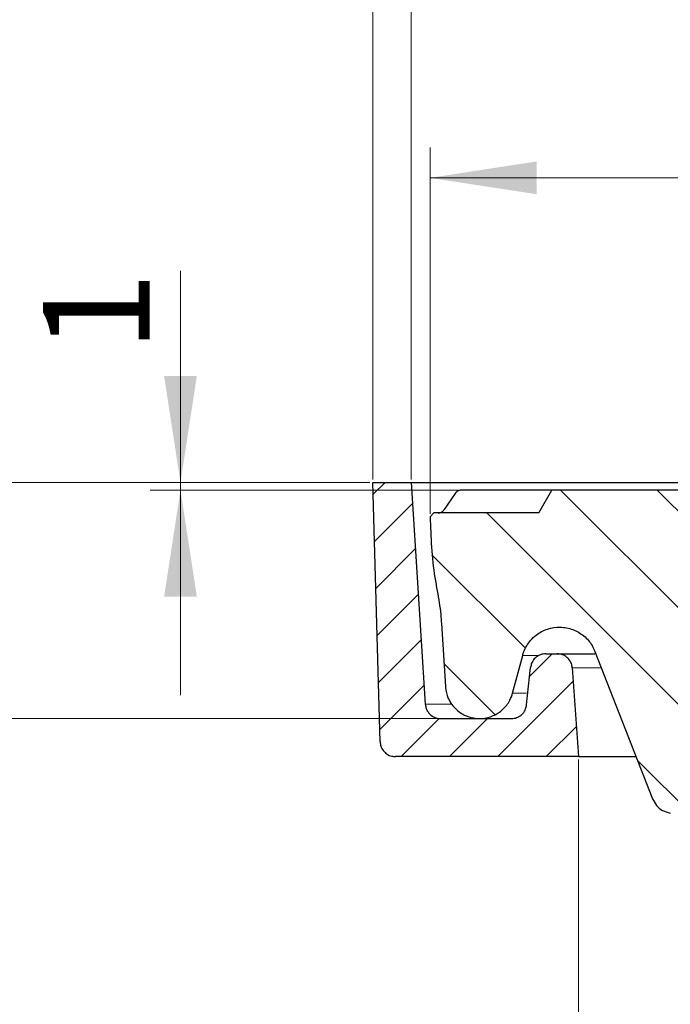
# Model space of a CAD drawing. Units: millimetres. Extents: x 0 to 420, y 0 to 297.
# Drawn here: x 31 to 53, y 42 to 74 of the extents above; entities that cross this region are included whole.
import ezdxf

# ---------------------------------------------------------------- set-up
doc = ezdxf.new("R2010")
doc.units = ezdxf.units.MM
doc.styles.add('SLDTEXTSTYLE0', font='TXT', dxfattribs={"width": 0.605})
doc.dimstyles.new('SLDDIMSTYLE0', dxfattribs={"dimtxt": 3.5, "dimasz": 3.5, "dimexe": 0, "dimexo": 0.0625, "dimgap": 0.875, "dimtad": 1, "dimlfac": 4, "dimrnd": 1e-09, "dimzin": 12, "dimdsep": 46, "dimtxsty": 'SLDTEXTSTYLE0', "dimsah": 1, "dimcen": 0.09, "dimadec": 0, "dimazin": 3, "dimtfac": 1, "dimtdec": 3, "dimtmove": 0, "dimatfit": 0, "dimfxl": 0, "dimfrac": 2, "dimtolj": 1, "dimtzin": 12, "dimarcsym": 0})
doc.dimstyles.new('SLDDIMSTYLE1', dxfattribs={"dimtxt": 3.5, "dimasz": 3.5, "dimexe": 0, "dimexo": 0.0625, "dimgap": 0.875, "dimtad": 1, "dimlfac": 4, "dimrnd": 1e-09, "dimzin": 12, "dimdsep": 46, "dimtxsty": 'SLDTEXTSTYLE0', "dimsah": 1, "dimcen": 0.09, "dimadec": 0, "dimazin": 3, "dimtfac": 1, "dimtdec": 3, "dimtofl": 0, "dimtmove": 0, "dimatfit": 3, "dimfxl": 0, "dimfrac": 2, "dimtolj": 1, "dimtzin": 12, "dimarcsym": 0})
doc.dimstyles.new('SLDDIMSTYLE2', dxfattribs={"dimtxt": 3.5, "dimasz": 3.5, "dimexe": 0, "dimexo": 0.0625, "dimgap": 0.875, "dimtad": 1, "dimdec": 0, "dimlfac": 4, "dimrnd": 1e-09, "dimzin": 12, "dimdsep": 46, "dimtxsty": 'SLDTEXTSTYLE0', "dimsah": 1, "dimcen": 0.09, "dimadec": 0, "dimazin": 3, "dimtfac": 1, "dimtdec": 3, "dimtofl": 0, "dimtmove": 0, "dimatfit": 3, "dimfxl": 0, "dimfrac": 2, "dimtolj": 1, "dimtzin": 12, "dimarcsym": 0})

# ---------------------------------------------------------------- blocks, each defined once
blk = doc.blocks.new('_D')
at = {"color": 7, "linetype": 'Continuous', "lineweight": 18}
for p, q in [((36.5639046535921, 59.15870952417801), (36.5639046535921, 66.10518095938863)), ((42.78397932613927, 59.15870952417801), (35.5639046535921, 59.15870952417801)), ((36.5639046535921, 59.15870952417801), (36.5639046535921, 58.90870952417805)), ((45.69301867726645, 58.90870952417805), (35.5639046535921, 58.90870952417805)), ((36.5639046535921, 58.90870952417805), (36.5639046535921, 52.17794029340882))]:
    blk.add_line(p, q, dxfattribs=at)
for points in [[(36.5639046535921, 59.15870952417801), (37.10236619205364, 62.65870952417801), (36.02544311513056, 62.65870952417801)], [(36.5639046535921, 58.90870952417805), (36.02544311513056, 55.40870952417805), (37.10236619205364, 55.40870952417805)]]:
    blk.add_solid(points, dxfattribs=at)
at = {"color": 7, "linetype": 'Continuous', "lineweight": 18, "insert": (32.05216733155959, 63.43156991450487), "char_height": 3.5, "attachment_point": 1, "rotation": 90.00000000000041, "style": 'SLDTEXTSTYLE0'}
blk.add_mtext('1', dxfattribs=at)
blk = doc.blocks.new('_D_1')
at = {"color": 7, "linetype": 'Continuous', "lineweight": 18}
for p, q in [((28.54358104729227, 59.15870952417801), (28.54358104729227, 65.88947875494725)), ((42.78397932613927, 59.15870952417801), (27.54358104729227, 59.15870952417801)), ((28.54358104729227, 59.15870952417801), (28.54358104729227, 51.40870952417801)), ((45.00276076388727, 51.40870952417801), (27.54358104729227, 51.40870952417801)), ((28.54358104729227, 51.40870952417801), (28.54358104729227, 44.67794029340879))]:
    blk.add_line(p, q, dxfattribs=at)
for points in [[(28.54358104729227, 59.15870952417801), (29.08204258575381, 62.65870952417801), (28.00511950883073, 62.65870952417801)], [(28.54358104729227, 51.40870952417801), (28.00511950883073, 47.90870952417801), (29.08204258575381, 47.90870952417801)]]:
    blk.add_solid(points, dxfattribs=at)
at = {"color": 7, "linetype": 'Continuous', "lineweight": 18, "insert": (24.03184372525977, 52.61009847929424), "char_height": 3.5, "attachment_point": 1, "rotation": 90.00000000000041, "style": 'SLDTEXTSTYLE0'}
blk.add_mtext('31', dxfattribs=at)
blk = doc.blocks.new('_D_4')
at = {"color": 7, "linetype": 'Continuous', "lineweight": 18}
for p, q in [((49.63397932647013, 50.05870952417801), (49.63397932647013, 32.40870952417824)), ((200.3839793184193, 50.05870952417801), (200.3839793184193, 32.40870952417825)), ((49.63397932647013, 33.40870952417824), (200.3839793184193, 33.40870952417825))]:
    blk.add_line(p, q, dxfattribs=at)
for points in [[(49.63397932647013, 33.40870952417824), (53.13397932647013, 32.87024798571669), (53.13397932647013, 33.94717106263978)], [(200.3839793184193, 33.40870952417825), (196.8839793184193, 33.94717106263979), (196.8839793184193, 32.87024798571671)]]:
    blk.add_solid(points, dxfattribs=at)
at = {"color": 7, "linetype": 'Continuous', "lineweight": 18, "char_height": 3.5, "attachment_point": 1, "style": 'SLDTEXTSTYLE0'}
for s, insert in [('%%c', (118.4470872153156, 37.92044661338012)), ('603', (123.5500387605839, 37.93016892256718))]:
    blk.add_mtext(s, dxfattribs=dict(at, insert=insert))
blk = doc.blocks.new('_D_5')
at = {"color": 7, "linetype": 'Continuous', "lineweight": 18}
for p, q in [((44.13397932619637, 59.25870952417802), (44.13397932619637, 80.15870952417825)), ((205.883979318693, 59.25870952417802), (205.883979318693, 80.15870952417825)), ((44.13397932619637, 79.15870952417825), (205.883979318693, 79.15870952417825))]:
    blk.add_line(p, q, dxfattribs=at)
for points in [[(44.13397932619637, 79.15870952417825), (47.63397932619637, 78.62024798571672), (47.63397932619637, 79.69717106263978)], [(205.883979318693, 79.15870952417825), (202.383979318693, 79.69717106263978), (202.383979318693, 78.62024798571672)]]:
    blk.add_solid(points, dxfattribs=at)
at = {"color": 7, "linetype": 'Continuous', "lineweight": 18, "char_height": 3.5, "attachment_point": 1, "style": 'SLDTEXTSTYLE0'}
for s, insert in [('%%c', (118.4470872153156, 83.67044661338014)), ('647', (123.5500387605839, 83.68016892256719))]:
    blk.add_mtext(s, dxfattribs=dict(at, insert=insert))
blk = doc.blocks.new('_D_6')
at = {"color": 7, "linetype": 'Continuous', "lineweight": 18}
for p, q in [((42.88397932613927, 59.25870952417802), (42.88397932613927, 90.15870952417826)), ((207.1339793187501, 59.25870952417802), (207.1339793187501, 90.15870952417826)), ((207.1339793187501, 89.15870952417826), (42.88397932613927, 89.15870952417826))]:
    blk.add_line(p, q, dxfattribs=at)
for points in [[(42.88397932613927, 89.15870952417826), (46.38397932613927, 88.62024798571673), (46.38397932613927, 89.6971710626398)], [(207.1339793187501, 89.15870952417826), (203.6339793187501, 89.6971710626398), (203.6339793187501, 88.62024798571673)]]:
    blk.add_solid(points, dxfattribs=at)
at = {"color": 7, "linetype": 'Continuous', "lineweight": 18, "char_height": 3.5, "attachment_point": 1, "style": 'SLDTEXTSTYLE0'}
for s, insert in [('%%c', (118.4470872153156, 93.67044661338015)), ('657', (123.5500387605839, 93.68016892256718))]:
    blk.add_mtext(s, dxfattribs=dict(at, insert=insert))
blk = doc.blocks.new('_D_7')
at = {"color": 7, "linetype": 'Continuous', "lineweight": 18}
for p, q in [((44.75897932622555, 58.13370952417787), (44.75897932622555, 70.15870952417825)), ((205.2589793186638, 58.13370952417787), (205.2589793186638, 70.15870952417825)), ((44.75897932622555, 69.15870952417825), (205.2589793186638, 69.15870952417825))]:
    blk.add_line(p, q, dxfattribs=at)
for points in [[(44.75897932622555, 69.15870952417825), (48.25897932622555, 68.62024798571672), (48.25897932622555, 69.69717106263978)], [(205.2589793186638, 69.15870952417825), (201.7589793186638, 69.69717106263978), (201.7589793186638, 68.62024798571672)]]:
    blk.add_solid(points, dxfattribs=at)
at = {"color": 7, "linetype": 'Continuous', "lineweight": 18, "char_height": 3.5, "attachment_point": 1, "style": 'SLDTEXTSTYLE0'}
for s, insert in [('%%c', (118.4470872153156, 73.67044661338014)), ('642', (123.5500387605839, 73.68016892256719))]:
    blk.add_mtext(s, dxfattribs=dict(at, insert=insert))

msp = doc.modelspace()

# ---------------------------------------------------------------- hatches: boundary and pattern name
at = {"linetype": 'Continuous', "lineweight": 18}
h = msp.add_hatch(dxfattribs=at)
h.set_pattern_fill('DIN 201 Grauguss', scale=0.25, style=0, pattern_type=2)
h.set_pattern_definition([(45.00000209717174, (0, 0), (-0.7937500183521722, 0.793749960245622), [])])
edge = h.paths.add_edge_path(flags=0)
edge.add_spline(control_points=[(49.6339793264701, 50.15870952417801), (49.56615315705039, 51.12866893646873), (49.4983269876307, 52.09862834875946), (49.43050081821102, 53.06858776105018)], knot_values=[2.00488379644742e-07, 2.00488379644742e-07, 2.00488379644742e-07, 2.00488379644742e-07, 0.01166813594020357, 0.01166813594020357, 0.01166813594020357, 0.01166813594020357], weights=[1, 1, 1, 1], degree=3, periodic=0)
edge.add_spline(control_points=[(49.430500818211, 53.06858776105017), (49.42713297907277, 53.11675010456973), (49.41660743001711, 53.16491151899327), (49.39957636097395, 53.21008779994915), (49.37983543575948, 53.26245219243431), (49.35078148181805, 53.3121304225202), (49.31482046970806, 53.35500861437442), (49.27885945759715, 53.39788680622974), (49.23499953820288, 53.43514759332538), (49.18687277051998, 53.46370539368215), (49.1387460028346, 53.49226319404039), (49.0850249911861, 53.51290566705258), (49.03015839590596, 53.52392340055398), (48.99782884361656, 53.53041548174703), (48.96469373914207, 53.53370952417801), (48.93171879305493, 53.53370952417802)], knot_values=[9.234103957912743e-05, 9.234103957912743e-05, 9.234103957912743e-05, 9.234103957912743e-05, 0.0006715427439323625, 0.0006715427439323625, 0.0006715427439323625, 0.001343085487863632, 0.001343085487863632, 0.001343085487863632, 0.002014628231811843, 0.002014628231811843, 0.002014628231811843, 0.002686170975794657, 0.002686170975794657, 0.002686170975794657, 0.003080912365714599, 0.003080912365714599, 0.003080912365714599, 0.003080912365714599], weights=[1, 1, 1, 1, 1, 1, 1, 1, 1, 1, 1, 1, 1, 1, 1, 1], degree=3, periodic=0)
edge.add_line((48.93171879305493, 53.53370952417802), (48.55752784850203, 53.53370952417802))
edge.add_spline(control_points=[(48.55752784850203, 53.53370952417802), (48.5282756590264, 53.53370952417804), (48.49891148395466, 53.53112264462885), (48.47010984929735, 53.52600830887674), (48.41500990317101, 53.51622415503387), (48.3608393432864, 53.49679198513863), (48.31208405726046, 53.46932098562869), (48.26332877123536, 53.44184998611923), (48.21864402808272, 53.40558247291072), (48.18173019081194, 53.36352177454057), (48.14481635354274, 53.32146107617221), (48.11465529294584, 53.27244710664987), (48.09374465956356, 53.22053873410051), (48.07647331491808, 53.17766449992999), (48.0650984448401, 53.13194282675848), (48.06026690079213, 53.08597375581196)], knot_values=[0.003007833107699297, 0.003007833107699297, 0.003007833107699297, 0.003007833107699297, 0.003357713719822453, 0.003357713719822453, 0.003357713719822453, 0.004029256463850042, 0.004029256463850042, 0.004029256463850042, 0.004700799207866417, 0.004700799207866417, 0.004700799207866417, 0.005372341951853843, 0.005372341951853843, 0.005372341951853843, 0.005926217096036981, 0.005926217096036981, 0.005926217096036981, 0.005926217096036981], weights=[1, 1, 1, 1, 1, 1, 1, 1, 1, 1, 1, 1, 1, 1, 1, 1], degree=3, periodic=0)
edge.add_spline(control_points=[(48.06026690079213, 53.08597375581195), (48.01719068450021, 52.67613093472271), (47.97411446820829, 52.26628811363347), (47.93103825191638, 51.85644529254422)], knot_values=[2.011016559193721e-07, 2.011016559193721e-07, 2.011016559193721e-07, 2.011016559193721e-07, 0.004945405300757495, 0.004945405300757495, 0.004945405300757495, 0.004945405300757495], weights=[1, 1, 1, 1], degree=3, periodic=0)
edge.add_spline(control_points=[(47.93103825191638, 51.85644529254424), (47.92620670786843, 51.81047622159767), (47.9148318377907, 51.76475454842603), (47.8975604931452, 51.72188031425542), (47.87664985976291, 51.66997194170607), (47.846488799166, 51.62095797218373), (47.80957496189681, 51.57889727381537), (47.77266112462608, 51.53683657544526), (47.7279763814735, 51.50056906223682), (47.67922109544849, 51.47309806272736), (47.63046580942271, 51.44562706321748), (47.57629524953827, 51.42619489332227), (47.52119530341211, 51.41641073947936), (47.49239366875472, 51.4112964037272), (47.46302949368287, 51.40870952417803), (47.43377730420714, 51.40870952417801)], knot_values=[8.918127328223598e-05, 8.918127328223598e-05, 8.918127328223598e-05, 8.918127328223598e-05, 0.000643708072628102, 0.000643708072628102, 0.000643708072628102, 0.001316040912181659, 0.001316040912181659, 0.001316040912181659, 0.001988373751763154, 0.001988373751763154, 0.001988373751763154, 0.002660706591354844, 0.002660706591354844, 0.002660706591354844, 0.003010998851319661, 0.003010998851319661, 0.003010998851319661, 0.003010998851319661], weights=[1, 1, 1, 1, 1, 1, 1, 1, 1, 1, 1, 1, 1, 1, 1, 1], degree=3, periodic=0)
edge.add_line((47.43377730420714, 51.40870952417801), (45.10276076388742, 51.40870952417801))
edge.add_spline(control_points=[(45.10276076388742, 51.40870952417801), (45.06884988468448, 51.408709524178), (45.0347648938608, 51.41219516447836), (45.00155593795081, 51.4190590537319), (44.94675240119832, 51.43038628148308), (44.89314875232973, 51.45133162971459), (44.84518393281377, 51.48016060503302), (44.7972191133, 51.50898958035013), (44.75357019419486, 51.54649732148736), (44.71785176146739, 51.5895777960938), (44.68213332874068, 51.63265827069931), (44.65336022391578, 51.68249969145416), (44.63391516031365, 51.73497466863565), (44.61715410901575, 51.7802064972576), (44.60690374601423, 51.82838101734287), (44.60379810937949, 51.876518385179)], knot_values=[0.003132844963007064, 0.003132844963007064, 0.003132844963007064, 0.003132844963007064, 0.003544460315660328, 0.003544460315660328, 0.003544460315660328, 0.004225251471483717, 0.004225251471483717, 0.004225251471483717, 0.004906042627275738, 0.004906042627275738, 0.004906042627275738, 0.005586833783053207, 0.005586833783053207, 0.005586833783053207, 0.006173493470554363, 0.006173493470554363, 0.006173493470554363, 0.006173493470554363], weights=[1, 1, 1, 1, 1, 1, 1, 1, 1, 1, 1, 1, 1, 1, 1, 1], degree=3, periodic=0)
edge.add_spline(control_points=[(44.60379810937949, 51.87651838517903), (44.4471918483184, 54.30391543151202), (44.29058558725735, 56.73131247784501), (44.13397932619635, 59.15870952417801)], knot_values=[2.004158008543423e-07, 2.004158008543423e-07, 2.004158008543423e-07, 2.004158008543423e-07, 0.02918952379924283, 0.02918952379924283, 0.02918952379924283, 0.02918952379924283], weights=[1, 1, 1, 1], degree=3, periodic=0)
edge.add_line((44.13397932619647, 59.15870952417801), (42.88397932613941, 59.15870952417801))
edge.add_spline(control_points=[(42.88397932613923, 59.15870952417801), (42.96281158108371, 56.32074834630455), (43.04164383602821, 53.48278716843111), (43.12047609097271, 50.64482599055766)], knot_values=[2.000771456055946e-07, 2.000771456055946e-07, 2.000771456055946e-07, 2.000771456055946e-07, 0.03406887038728916, 0.03406887038728916, 0.03406887038728916, 0.03406887038728916], weights=[1, 1, 1, 1], degree=3, periodic=0)
edge.add_spline(control_points=[(43.12047609097271, 50.64482599055764), (43.12180729614341, 50.59690260441527), (43.1301879887402, 50.54868676446993), (43.14510601645588, 50.50312498777463), (43.16251962753825, 50.44994134482164), (43.18935561704411, 50.39903075209909), (43.22339168501433, 50.35460913792528), (43.25742775298522, 50.31018752375061), (43.29960265619908, 50.27102968515933), (43.34642387258376, 50.24037829978995), (43.39324508897041, 50.20972691441927), (43.44600400548553, 50.18673657921789), (43.50033163331386, 50.17331113383933), (43.53943439579894, 50.16364805774197), (43.58000426119414, 50.15870952417799), (43.62028330132209, 50.15870952417801)], knot_values=[9.641094925219491e-05, 9.641094925219491e-05, 9.641094925219491e-05, 9.641094925219491e-05, 0.0006715427439341246, 0.0006715427439341246, 0.0006715427439341246, 0.001343085487867429, 0.001343085487867429, 0.001343085487867429, 0.002014628231813587, 0.002014628231813587, 0.002014628231813587, 0.002686170975788405, 0.002686170975788405, 0.002686170975788405, 0.00316897310248153, 0.00316897310248153, 0.00316897310248153, 0.00316897310248153], weights=[1, 1, 1, 1, 1, 1, 1, 1, 1, 1, 1, 1, 1, 1, 1, 1], degree=3, periodic=0)
edge.add_line((43.62028330132202, 50.15870952417708), (49.63397932647023, 50.15870952417801))
h = msp.add_hatch(dxfattribs=at)
h.set_pattern_fill('DIN 201 Grauguss', scale=0.5, angle=90.0000000000002, style=0, pattern_type=2)
h.set_pattern_definition([(135.0000020971719, (0, 0), (-1.587499920491239, -1.58750003670435), [])])
edge = h.paths.add_edge_path(flags=0)
edge.add_line((176.8721150082526, 54.61058598272546), (176.354276002757, 58.90870952417805))
edge.add_line((176.354276002757, 58.90870952417805), (174.6170834339567, 58.90870952417805))
edge.add_line((174.6170834339567, 58.90870952417805), (172.9610455924623, 47.53470065392057))
edge.add_spline(control_points=[(172.9610455924624, 47.53470065392055), (172.9476759709871, 47.44287534085056), (172.9238721088495, 47.35199332323148), (172.8905113107509, 47.26540410883952), (172.8402132469023, 47.1348535800059), (172.7666818013806, 47.01118671329628), (172.6760061451599, 46.90464441571164), (172.5853304889393, 46.79810211812705), (172.4750096754653, 46.70574582155394), (172.3541794192678, 46.63522359106675), (172.2333491630703, 46.56470136057956), (172.0986768164961, 46.51406810598867), (171.9613146551187, 46.48751678912163), (171.9054153967518, 46.47671178353169), (171.8486444791921, 46.46971857532696), (171.7917941031701, 46.46663475011777)], knot_values=[0.02533331469481642, 0.02533331469481642, 0.02533331469481642, 0.02533331469481642, 0.02645478526021734, 0.02645478526021734, 0.02645478526021734, 0.02814838630105845, 0.02814838630105845, 0.02814838630105845, 0.02984198734189888, 0.02984198734189888, 0.02984198734189888, 0.03153558838273959, 0.03153558838273959, 0.03153558838273959, 0.0322183308328548, 0.0322183308328548, 0.0322183308328548, 0.0322183308328548], weights=[1, 1, 1, 1, 1, 1, 1, 1, 1, 1, 1, 1, 1, 1, 1, 1], degree=3, periodic=0)
edge.add_arc((125.0089793224447, 908.9087095241723), 863.7099999996432, 266.8950570820816, 273.1049429179183, ccw=False)
edge.add_spline(control_points=[(78.22616454171924, 46.4666347501177), (78.14661598065878, 46.47094982901636), (78.06712271591344, 46.48295888200309), (77.98984941093691, 46.50233489322045), (77.85414574794055, 46.53636211254609), (77.72244549699052, 46.59428802472708), (77.6056548131296, 46.67131575979028), (77.48886412926866, 46.74834349485347), (77.38376178123622, 46.84659757283683), (77.29905134017001, 46.95794153082308), (77.24603243043832, 47.02762993266992), (77.20012698331831, 47.10333259959844), (77.16284307153373, 47.18256256907429), (77.11065175366733, 47.29347143897377), (77.07457361723644, 47.41340425853459), (77.05691305242702, 47.53470065392055)], knot_values=[0.02718656866419794, 0.02718656866419794, 0.02718656866419794, 0.02718656866419794, 0.02814838630105559, 0.02814838630105559, 0.02814838630105559, 0.02984198734189716, 0.02984198734189716, 0.02984198734189716, 0.03153558838273874, 0.03153558838273874, 0.03153558838273874, 0.03258635803033951, 0.03258635803033951, 0.03258635803033951, 0.03406985085426414, 0.03406985085426414, 0.03406985085426414, 0.03406985085426414], weights=[1, 1, 1, 1, 1, 1, 1, 1, 1, 1, 1, 1, 1, 1, 1, 1], degree=3, periodic=0)
edge.add_line((77.05691305242706, 47.53470065392057), (75.40087521093268, 58.90870952417805))
edge.add_line((75.40087521093268, 58.90870952417805), (73.66368264213234, 58.90870952417805))
edge.add_line((73.66368264213234, 58.90870952417805), (73.1458436366367, 54.61058598272546))
edge.add_arc((70.66379282905929, 54.90962408839869), 2.500000000008072, 287.7689644034078, 353.1301023542573, ccw=False)
edge.add_arc((56.16776577025731, 100.1436289907923), 50.00000000000058, 271.46433931696225, 287.7689644034087, ccw=False)
edge.add_arc((57.41356033122752, 51.40954958107645), 1.249999999994074, 180, 271.4643393169617, ccw=False)
edge.add_line((56.16356033123345, 51.40954958107645), (56.16356033123345, 55.65954958106808))
edge.add_arc((57.16356033123296, 55.65954958106807), 0.9999999999995152, 89.9999999999992, 179.9999999999984, ccw=False)
edge.add_line((57.16356033123296, 56.65954958106757), (60.24849682484296, 56.65954958106759))
edge.add_arc((60.24849682484296, 55.40954958107211), 1.249999999995472, 30.000000316194928, 89.9999999999992, ccw=False)
edge.add_arc((62.413560327402, 56.65954959301813), 1.250000000000199, 210.0000003161938, 360.0000000000018)
edge.add_line((63.66356032740219, 56.65954959301815), (63.66356032740219, 58.90870952417804))
edge.add_line((63.66356032740219, 58.90870952417804), (60.66368264214177, 58.90870952417805))
edge.add_line((60.66368264214177, 58.90870952417805), (60.48169752500866, 58.40870952417805))
edge.add_line((60.48169752500866, 58.40870952417805), (59.10021198519478, 58.40870952417298))
edge.add_spline(control_points=[(59.10021198519294, 58.40870952417802), (59.08655547654853, 58.44621222996933), (59.07289884620953, 58.48371489144618), (59.05924208154833, 58.52121750400867), (59.04558531688711, 58.55872011657122), (59.03192841793775, 58.59622268023242), (59.01827136978176, 58.6337251895577), (59.00006505520765, 58.68372006943915), (58.98185847594048, 58.73371485293009), (58.96365158845422, 58.78370952417409)], knot_values=[2.144621170985369e-14, 2.144621170985369e-14, 2.144621170985369e-14, 2.144621170985369e-14, 0.0004789418090786574, 0.0004789418090786574, 0.0004789418090786574, 0.0009578836181583819, 0.0009578836181583819, 0.0009578836181583819, 0.001596364579725782, 0.001596364579725782, 0.001596364579725782, 0.001596364579725782], weights=[1, 1, 1, 1, 1, 1, 1, 1, 1, 1], degree=3, periodic=0)
edge.add_line((58.96365158845454, 58.78370952417321), (58.70617875182821, 58.78370952417365))
edge.add_spline(control_points=[(58.7061787519533, 58.78370952417431), (58.68340040967396, 58.72120866378246), (58.66062101436396, 58.65870818715226), (58.63784038202787, 58.5962081614156), (58.61505974965728, 58.53370813558427), (58.5922778816396, 58.47120856011423), (58.56949453361612, 58.40870952417797)], knot_values=[1.73817709497655e-13, 1.73817709497655e-13, 1.73817709497655e-13, 1.73817709497655e-13, 0.0007982670614819134, 0.0007982670614819134, 0.0007982670614819134, 0.001596534124198152, 0.001596534124198152, 0.001596534124198152, 0.001596534124198152], weights=[1, 1, 1, 1, 1, 1, 1], degree=3, periodic=0)
edge.add_line((58.56949453361851, 58.40870952418), (56.53544683097304, 58.4087095241779))
edge.add_spline(control_points=[(56.53544683097303, 58.40870952417772), (56.51264818590224, 58.47120808711785), (56.48985177174978, 58.53370746389701), (56.46705718162133, 58.59620750587717), (56.44426259140807, 58.65870754808986), (56.42146982850311, 58.72120825676701), (56.39867859793768, 58.78370952418528)], knot_values=[6.497413668604471e-16, 6.497413668604471e-16, 6.497413668604471e-16, 6.497413668604471e-16, 0.000798324618483651, 0.000798324618483651, 0.000798324618483651, 0.001596649239817527, 0.001596649239817527, 0.001596649239817527, 0.001596649239817527], weights=[1, 1, 1, 1, 1, 1, 1], degree=3, periodic=0)
edge.add_line((56.39867859794051, 58.78370952417758), (56.14080478320736, 58.78370952417801))
edge.add_spline(control_points=[(56.14080478320772, 58.78370952417801), (56.12714603404273, 58.74620871642487), (56.11348748999482, 58.70870783396237), (56.09982912944146, 58.67120688466926), (56.08617076888812, 58.63370593537626), (56.07251259189054, 58.59620491922932), (56.05885458048112, 58.55870384277515), (56.04064514853231, 58.50870583946198), (56.02243601072355, 58.45870772902133), (56.00422713220325, 58.40870952415121)], knot_values=[4.742874840267547e-16, 4.742874840267547e-16, 4.742874840267547e-16, 4.742874840267547e-16, 0.0004789296081556666, 0.0004789296081556666, 0.0004789296081556666, 0.0009578592163092176, 0.0009578592163092176, 0.0009578592163092176, 0.001596388197270683, 0.001596388197270683, 0.001596388197270683, 0.001596388197270683], weights=[1, 1, 1, 1, 1, 1, 1, 1, 1, 1], degree=3, periodic=0)
edge.add_line((56.00422713217128, 58.40870952417793), (54.59566775927478, 58.40870952417805))
edge.add_line((54.59566775927478, 58.40870952417805), (54.41368264214168, 58.90870952417805))
edge.add_line((54.41368264214168, 58.90870952417805), (48.75897932244462, 58.90870952417805))
edge.add_line((48.75897932244462, 58.90870952417805), (48.3259666205524, 58.15870952417805))
edge.add_line((48.3259666205524, 58.15870952417805), (44.88397932623139, 58.15870952417799))
edge.add_spline(control_points=[(44.88397932623137, 58.15870952417798), (44.84231265956274, 58.11704285751128), (44.80064599289414, 58.07537619084456), (44.75897932622552, 58.03370952417786)], knot_values=[1.452242588715785, 1.452242588715785, 1.452242588715785, 1.452242588715785, 1.452950121124538, 1.452950121124538, 1.452950121124538, 1.452950121124538], weights=[1, 1, 1, 1], degree=3, periodic=0)
edge.add_spline(control_points=[(44.75897932622555, 58.03370952417787), (44.75898391284232, 57.36690632011911), (44.81214751438146, 56.69802077983616), (44.91747378012405, 56.03958863397085), (44.9410151428933, 55.89242315824196), (44.96716691655352, 55.74565160097231), (44.99590450732853, 55.59941198977209)], knot_values=[0.3078072535153272, 0.3078072535153272, 0.3078072535153272, 0.3078072535153272, 0.3157365577155969, 0.3157365577155969, 0.3157365577155969, 0.3175046515060483, 0.3175046515060483, 0.3175046515060483, 0.3175046515060483], weights=[1, 1, 1, 1, 1, 1, 1], degree=3, periodic=0)
edge.add_spline(control_points=[(44.99590450732855, 55.5994119897721), (45.04618724715791, 55.34353360454851), (45.08428728359251, 55.08495904119534), (45.10994471158833, 54.82545220441061), (45.11988377245462, 54.72492559486719), (45.12796537348118, 54.62419799480919), (45.13418122988738, 54.52337266423032)], knot_values=[0.201873584114112, 0.201873584114112, 0.201873584114112, 0.201873584114112, 0.2049704753490589, 0.2049704753490589, 0.2049704753490589, 0.2061690292052047, 0.2061690292052047, 0.2061690292052047, 0.2061690292052047], weights=[1, 1, 1, 1, 1, 1, 1], degree=3, periodic=0)
edge.add_spline(control_points=[(45.13418122988741, 54.52337266423029), (45.17649120007457, 53.83707676996702), (45.21880117026173, 53.15078087570375), (45.2611111404489, 52.46448498144048)], knot_values=[0.5918869592726291, 0.5918869592726291, 0.5918869592726291, 0.5918869592726291, 0.6001381455558626, 0.6001381455558626, 0.6001381455558626, 0.6001381455558626], weights=[1, 1, 1, 1], degree=3, periodic=0)
edge.add_spline(control_points=[(45.26111114044891, 52.46448498144044), (45.26168712977395, 52.45514205098768), (45.26237979021913, 52.44580558291344), (45.26318879812964, 52.43647993980701), (45.27407110177673, 52.31103681537022), (45.30676141856907, 52.18574259849522), (45.35855264915938, 52.07097295775746), (45.39096795174418, 51.999140475894), (45.43119222417488, 51.93035855219143), (45.47790403006687, 51.86688679089052), (45.55253735807961, 51.76547540911537), (45.64570874959516, 51.67555105534944), (45.74970264117152, 51.60456040442548), (45.85369653274773, 51.53356975350164), (45.97138120431398, 51.47955479561607), (46.0930111370504, 51.44698853291533), (46.21464106979073, 51.41442227021355), (46.34357096742099, 51.40240648496358), (46.46912408906193, 51.41193620956602), (46.59467721070608, 51.42146593416872), (46.72031646647422, 51.45280401019573), (46.83563761496966, 51.50335531794625), (46.9509587634645, 51.55390662569653), (47.05914250434763, 51.62506543265297), (47.15123009499848, 51.71093904707297), (47.24331768564618, 51.79681266149003), (47.32184901551205, 51.89976958368232), (47.38032087102406, 52.01128390615855), (47.4189138955881, 52.08488641028438), (47.44948537746395, 52.16326572923405), (47.47091945094694, 52.2435610009038)], knot_values=[0.02557554952444611, 0.02557554952444611, 0.02557554952444611, 0.02557554952444611, 0.02568650995728238, 0.02568650995728238, 0.02568650995728238, 0.0271974811311165, 0.0271974811311165, 0.0271974811311165, 0.02813494078625204, 0.02813494078625204, 0.02813494078625204, 0.02964591196021519, 0.02964591196021519, 0.02964591196021519, 0.03115688313417487, 0.03115688313417487, 0.03115688313417487, 0.03266785430818381, 0.03266785430818381, 0.03266785430818381, 0.03417882548223296, 0.03417882548223296, 0.03417882548223296, 0.03568979665627521, 0.03568979665627521, 0.03568979665627521, 0.03720076783026575, 0.03720076783026575, 0.03720076783026575, 0.038196393515086, 0.038196393515086, 0.038196393515086, 0.038196393515086], weights=[1, 1, 1, 1, 1, 1, 1, 1, 1, 1, 1, 1, 1, 1, 1, 1, 1, 1, 1, 1, 1, 1, 1, 1, 1, 1, 1, 1, 1, 1, 1], degree=3, periodic=0)
edge.add_spline(control_points=[(47.47091945094694, 52.24356100090378), (47.58103565957498, 52.65607292468938), (47.69115186820302, 53.06858484847496), (47.80126807683111, 53.48109677226054)], knot_values=[0.4615530966786856, 0.4615530966786856, 0.4615530966786856, 0.4615530966786856, 0.4666765720616827, 0.4666765720616827, 0.4666765720616827, 0.4666765720616827], weights=[1, 1, 1, 1], degree=3, periodic=0)
edge.add_spline(control_points=[(47.80126807683109, 53.48109677226054), (47.81270970794281, 53.52395884787996), (47.82645577271842, 53.56627070178735), (47.8423896491725, 53.60767335906979), (47.89263938344266, 53.73824249788017), (47.96612504593056, 53.86193657538215), (48.05676125697458, 53.96851243123837), (48.11348901132051, 54.03521655424373), (48.17761399814361, 54.09625907973335), (48.24702960157182, 54.14963465598075), (48.35793769859379, 54.23491495747916), (48.4850990559028, 54.30222288132805), (48.61798338621131, 54.3459846290897), (48.75086771651968, 54.38974637685129), (48.89314013372768, 54.411168951561), (49.03301899710858, 54.4084783404933), (49.17289786049264, 54.40578772942555), (49.31424120180798, 54.37890972220396), (49.44534431750594, 54.3300700982924), (49.57644743320397, 54.2812304743808), (49.70092630908673, 54.20908217665001), (49.80847279531939, 54.11959983700375), (49.91601928154859, 54.03011749736035), (50.00959964300512, 53.92083308239247), (50.08146444926753, 53.8007964820192), (50.11710467478454, 53.74126620941293), (50.14787686305392, 53.67854265149646), (50.17314435855539, 53.61392351576591)], knot_values=[0.02801175386720172, 0.02801175386720172, 0.02801175386720172, 0.02801175386720172, 0.0285405666192213, 0.0285405666192213, 0.0285405666192213, 0.03021942347903715, 0.03021942347903715, 0.03021942347903715, 0.03126104531810132, 0.03126104531810132, 0.03126104531810132, 0.03293990217812601, 0.03293990217812601, 0.03293990217812601, 0.0346187590381478, 0.0346187590381478, 0.0346187590381478, 0.03629761589820857, 0.03629761589820857, 0.03629761589820857, 0.03797647275827142, 0.03797647275827142, 0.03797647275827142, 0.03965532961828068, 0.03965532961828068, 0.03965532961828068, 0.04048490321452734, 0.04048490321452734, 0.04048490321452734, 0.04048490321452734], weights=[1, 1, 1, 1, 1, 1, 1, 1, 1, 1, 1, 1, 1, 1, 1, 1, 1, 1, 1, 1, 1, 1, 1, 1, 1, 1, 1, 1], degree=3, periodic=0)
edge.add_spline(control_points=[(50.17314435855539, 53.61392351576591), (50.80459353559884, 51.9990543224209), (51.43604271264303, 50.38418512907619), (52.06749188968804, 48.76931593573179)], knot_values=[0.3785285598061219, 0.3785285598061219, 0.3785285598061219, 0.3785285598061219, 0.3993357797735207, 0.3993357797735207, 0.3993357797735207, 0.3993357797735207], weights=[1, 1, 1, 1], degree=3, periodic=0)
edge.add_spline(control_points=[(52.06749188968803, 48.7693159357318), (52.09806145499046, 48.69113727772506), (52.14255025346441, 48.6171583680569), (52.19727414836419, 48.55350543240178), (52.25199804326385, 48.48985249674677), (52.31846638717726, 48.43476990854804), (52.3911749076454, 48.3928190808825), (52.47002570000011, 48.34732433033516), (52.55871040299526, 48.31593073022962), (52.64862298042326, 48.30168474122969)], knot_values=[0, 0, 0, 0, 0.001007314115970943, 0.001007314115970943, 0.001007314115970943, 0.002014628231938677, 0.002014628231938677, 0.002014628231938677, 0.00310983857380812, 0.00310983857380812, 0.00310983857380812, 0.00310983857380812], weights=[1, 1, 1, 1, 1, 1, 1, 1, 1, 1], degree=3, periodic=0)
edge.add_arc((58.51701940762548, 85.33966421329593), 37.50000000000001, 260.9967452570878, 294.5574984085445)
edge.add_arc((74.41395705777879, 50.54958123916177), 0.75, 9.999999999999716, 114.5574984085431, ccw=False)
edge.add_line((75.15256287253796, 50.67981737241197), (76.08850819108204, 45.37180770319643))
edge.add_spline(control_points=[(76.08850819108207, 45.37180770319645), (76.10044752958343, 45.30409634981545), (76.12198615553744, 45.23742696263379), (76.15191927432114, 45.17552879157505), (76.17479208089694, 45.12823051623488), (76.20281509295843, 45.08310331620044), (76.23506770646456, 45.04162969744306), (76.28659900217512, 44.97536563137082), (76.35028153448313, 44.91708469672096), (76.42084172519982, 44.87161316303162), (76.49140191591651, 44.82614162934229), (76.57078590222153, 44.79222533557145), (76.6524198616937, 44.7726729047524), (76.69596284175726, 44.7622437756148), (76.74062077658887, 44.75570364649236), (76.7853257445087, 44.75320891390702)], knot_values=[0.01730697284693137, 0.01730697284693137, 0.01730697284693137, 0.01730697284693137, 0.01813165408685828, 0.01813165408685828, 0.01813165408685828, 0.01875662719038353, 0.01875662719038353, 0.01875662719038353, 0.01976394130632016, 0.01976394130632016, 0.01976394130632016, 0.02077125542225703, 0.02077125542225703, 0.02077125542225703, 0.02130687328362234, 0.02130687328362234, 0.02130687328362234, 0.02130687328362234], weights=[1, 1, 1, 1, 1, 1, 1, 1, 1, 1, 1, 1, 1, 1, 1, 1], degree=3, periodic=0)
edge.add_arc((125.0089793224447, 908.9087095241723), 865.4999999996438, 266.8059579046023, 273.1940420953993)
edge.add_spline(control_points=[(173.2326329003806, 44.75320891390676), (173.2663688302964, 44.75509152623317), (173.3000537228973, 44.75926861257225), (173.3332276735421, 44.76568314256854), (173.4156439536936, 44.78161919151474), (173.4964454229987, 44.81200430008722), (173.5689408766527, 44.85432226423408), (173.6414363303067, 44.89664022838094), (173.7076252824304, 44.95205822980272), (173.7620265971204, 45.01598707970657), (173.8164279118105, 45.07991592961046), (173.8605420444945, 45.1541188646088), (173.8907158846646, 45.2324511073919), (173.9080464612469, 45.27744183196533), (173.9210783167359, 45.32432695443246), (173.9294504538072, 45.37180770319632)], knot_values=[0.01835498077532073, 0.01835498077532073, 0.01835498077532073, 0.01835498077532073, 0.01875662719038496, 0.01875662719038496, 0.01875662719038496, 0.01976394130632141, 0.01976394130632141, 0.01976394130632141, 0.02077125542225787, 0.02077125542225787, 0.02077125542225787, 0.02177856953819498, 0.02177856953819498, 0.02177856953819498, 0.02235562465262548, 0.02235562465262548, 0.02235562465262548, 0.02235562465262548], weights=[1, 1, 1, 1, 1, 1, 1, 1, 1, 1, 1, 1, 1, 1, 1, 1], degree=3, periodic=0)
edge.add_line((173.9294504538072, 45.37180770319632), (174.8653957723514, 50.67981737241197))
edge.add_arc((175.6040015871106, 50.54958123916177), 0.75, 65.44250159145531, 169.9999999999988, ccw=False)
edge.add_arc((191.5009392372639, 85.33966421329593), 37.50000000000001, 245.4425015914571, 279.0032547429138)
edge.add_spline(control_points=[(197.3693356644661, 48.30168474122969), (197.4522442856936, 48.31482100469574), (197.5340282728324, 48.34245272042661), (197.6079150583491, 48.38229169402906), (197.6818018438659, 48.42213066763156), (197.749829316532, 48.47527570718632), (197.8063640917577, 48.53732584886135), (197.867674812872, 48.60461786366389), (197.9173147335381, 48.68453289946044), (197.9504667552013, 48.7693159357318)], knot_values=[0, 0, 0, 0, 0.00100731411605482, 0.00100731411605482, 0.00100731411605482, 0.002014628232111639, 0.002014628232111639, 0.002014628232111639, 0.003109838573807029, 0.003109838573807029, 0.003109838573807029, 0.003109838573807029], weights=[1, 1, 1, 1, 1, 1, 1, 1, 1, 1], degree=3, periodic=0)
edge.add_spline(control_points=[(197.9504667552013, 48.7693159357318), (198.5819159322463, 50.38418512907619), (199.2133651092905, 51.9990543224209), (199.844814286334, 53.6139235157659)], knot_values=[0.436391245181558, 0.436391245181558, 0.436391245181558, 0.436391245181558, 0.4571984651489566, 0.4571984651489566, 0.4571984651489566, 0.4571984651489566], weights=[1, 1, 1, 1], degree=3, periodic=0)
edge.add_spline(control_points=[(199.844814286334, 53.61392351576591), (199.8504875531981, 53.62843233803943), (199.8564331380009, 53.64283760015512), (199.8626448088529, 53.65712420317693), (199.9184292690499, 53.78542630684853), (199.9971345778109, 53.90586650684651), (200.0922431142961, 54.00847109784357), (200.1873516507811, 54.11107568884048), (200.3014866258555, 54.19867463214055), (200.425196472609, 54.26401382116375), (200.5489063193672, 54.32935301018944), (200.6856031081212, 54.37423458044316), (200.8239669183611, 54.3949418695792), (200.9623307286069, 54.41564915871614), (201.106177805061, 54.4127532993347), (201.2435961087796, 54.38649409880923), (201.3810144125003, 54.36023489828339), (201.5157941099702, 54.30988809544039), (201.636774035841, 54.23962293091326), (201.7577539617094, 54.1693577663875), (201.8682708917067, 54.07723624018518), (201.959172870807, 53.97088697594417), (202.0500748499033, 53.86453771170786), (202.1238690669231, 53.74102746541838), (202.1744445906689, 53.61058417427214), (202.1908572397028, 53.56825302675571), (202.2049810624361, 53.52496234619329), (202.2166905680583, 53.48109677226053)], knot_values=[0.03107642402576261, 0.03107642402576261, 0.03107642402576261, 0.03107642402576261, 0.03126104531811836, 0.03126104531811836, 0.03126104531811836, 0.03293990217802875, 0.03293990217802875, 0.03293990217802875, 0.03461875903793483, 0.03461875903793483, 0.03461875903793483, 0.03629761589790558, 0.03629761589790558, 0.03629761589790558, 0.03797647275794992, 0.03797647275794992, 0.03797647275794992, 0.03965532961801991, 0.03965532961801991, 0.03965532961801991, 0.041334186478058, 0.041334186478058, 0.041334186478058, 0.04301304333802133, 0.04301304333802133, 0.04301304333802133, 0.04355431469065087, 0.04355431469065087, 0.04355431469065087, 0.04355431469065087], weights=[1, 1, 1, 1, 1, 1, 1, 1, 1, 1, 1, 1, 1, 1, 1, 1, 1, 1, 1, 1, 1, 1, 1, 1, 1, 1, 1, 1], degree=3, periodic=0)
edge.add_spline(control_points=[(202.2166905680583, 53.4810967722605), (202.3268067766863, 53.06858484847493), (202.4369229853144, 52.65607292468936), (202.5470391939424, 52.24356100090378)], knot_values=[0.5012079468756029, 0.5012079468756029, 0.5012079468756029, 0.5012079468756029, 0.5063314222585998, 0.5063314222585998, 0.5063314222585998, 0.5063314222585998], weights=[1, 1, 1, 1], degree=3, periodic=0)
edge.add_spline(control_points=[(202.5470391939424, 52.2435610009038), (202.551151313004, 52.228156382764), (202.5555919910251, 52.21283574267521), (202.5603552093915, 52.19761984526483), (202.5838987316203, 52.12241107015636), (202.6155613527158, 52.0492918281875), (202.6543029012335, 51.98066421194808), (202.7162018289886, 51.87101511370237), (202.797885458839, 51.77054082738427), (202.8925895338809, 51.68756167232829), (202.9872936089225, 51.60458251727243), (203.0976301844748, 51.53680982592902), (203.2144622407434, 51.48985588433376), (203.3312942970161, 51.44290194273685), (203.4578442063683, 51.41547170320695), (203.5836323157848, 51.40983667580537), (203.7094204252055, 51.40420164840359), (203.837916126057, 51.42020641211838), (203.9584786334836, 51.45652560550811), (204.0790411409106, 51.49284479889797), (204.1949957177243, 51.55048015015951), (204.2967401150022, 51.6246588507961), (204.3984845122774, 51.69883755143074), (204.4888249661169, 51.79160554159057), (204.5602803442579, 51.89528066367613), (204.6317357223958, 51.99895578575701), (204.6862768523909, 52.11639752763595), (204.7193871595535, 52.23788048760525), (204.7395193061833, 52.31174608936806), (204.7521365448236, 52.38807007902478), (204.7568475044405, 52.46448498144044)], knot_values=[0.02700822827926802, 0.02700822827926802, 0.02700822827926802, 0.02700822827926802, 0.02719748113112553, 0.02719748113112553, 0.02719748113112553, 0.02813494078625553, 0.02813494078625553, 0.02813494078625553, 0.02964591196019634, 0.02964591196019634, 0.02964591196019634, 0.03115688313413327, 0.03115688313413327, 0.03115688313413327, 0.03266785430812383, 0.03266785430812383, 0.03266785430812383, 0.03417882548216637, 0.03417882548216637, 0.03417882548216637, 0.03568979665621565, 0.03568979665621565, 0.03568979665621565, 0.03720076783022502, 0.03720076783022502, 0.03720076783022502, 0.03871173900416548, 0.03871173900416548, 0.03871173900416548, 0.03962843259089047, 0.03962843259089047, 0.03962843259089047, 0.03962843259089047], weights=[1, 1, 1, 1, 1, 1, 1, 1, 1, 1, 1, 1, 1, 1, 1, 1, 1, 1, 1, 1, 1, 1, 1, 1, 1, 1, 1, 1, 1, 1, 1], degree=3, periodic=0)
edge.add_spline(control_points=[(204.7568475044404, 52.46448498144042), (204.7991574746276, 53.15078087570372), (204.8414674448148, 53.83707676996703), (204.8837774150019, 54.52337266423034)], knot_values=[0.6016855780172451, 0.6016855780172451, 0.6016855780172451, 0.6016855780172451, 0.6099367643004789, 0.6099367643004789, 0.6099367643004789, 0.6099367643004789], weights=[1, 1, 1, 1], degree=3, periodic=0)
edge.add_spline(control_points=[(204.883777415002, 54.52337266423032), (204.8899932714082, 54.62419799480919), (204.8980748724347, 54.72492559486719), (204.908013933301, 54.82545220441061), (204.9336713612968, 55.08495904119534), (204.9717713977314, 55.3435336045485), (205.0220541375608, 55.59941198977209)], knot_values=[0.2037733496010848, 0.2037733496010848, 0.2037733496010848, 0.2037733496010848, 0.2049704753490228, 0.2049704753490228, 0.2049704753490228, 0.2080768835090882, 0.2080768835090882, 0.2080768835090882, 0.2080768835090882], weights=[1, 1, 1, 1, 1, 1, 1], degree=3, periodic=0)
edge.add_spline(control_points=[(205.0220541375608, 55.5994119897721), (205.1729320441281, 56.36719821680298), (205.2524608520933, 57.15242888752586), (205.2585917726052, 57.93487520831864), (205.2588499080521, 57.96781922223809), (205.2589790920509, 58.00076449895428), (205.2589793186638, 58.03370952417787)], knot_values=[0.1432452524735032, 0.1432452524735032, 0.1432452524735032, 0.1432452524735032, 0.1526080885704859, 0.1526080885704859, 0.1526080885704859, 0.152998074410352, 0.152998074410352, 0.152998074410352, 0.152998074410352], weights=[1, 1, 1, 1, 1, 1, 1], degree=3, periodic=0)
edge.add_spline(control_points=[(205.2589793186638, 58.03370952417787), (205.2173126519952, 58.07537619084457), (205.1756459853266, 58.11704285751127), (205.133979318658, 58.15870952417797)], knot_values=[0.5447555122966128, 0.5447555122966128, 0.5447555122966128, 0.5447555122966128, 0.5454626190778161, 0.5454626190778161, 0.5454626190778161, 0.5454626190778161], weights=[1, 1, 1, 1], degree=3, periodic=0)
edge.add_line((205.133979318658, 58.15870952417799), (201.691992024337, 58.15870952417805))
edge.add_line((201.691992024337, 58.15870952417805), (201.2589793224447, 58.90870952417805))
edge.add_line((201.2589793224447, 58.90870952417805), (195.6042760027477, 58.90870952417805))
edge.add_line((195.6042760027477, 58.90870952417805), (195.4222908856146, 58.40870952417805))
edge.add_line((195.4222908856146, 58.40870952417805), (189.5362611198807, 58.40870952417805))
edge.add_line((189.5362611198807, 58.40870952417805), (189.3542760027476, 58.90870952417805))
edge.add_line((189.3542760027476, 58.90870952417805), (186.3543983174872, 58.90870952417804))
edge.add_line((186.3543983174872, 58.90870952417804), (186.3543983174872, 56.65954959301815))
edge.add_arc((187.6043983174874, 56.65954959301813), 1.250000000000199, 179.999999999999, 329.9999996838074)
edge.add_arc((189.7694618200464, 55.40954958107211), 1.249999999995472, 89.9999999999992, 149.9999996838036, ccw=False)
edge.add_line((189.7694618200464, 56.65954958106759), (192.8543983136564, 56.65954958106757))
edge.add_arc((192.8543983136564, 55.65954958106807), 0.9999999999995152, 0, 89.9999999999992, ccw=False)
edge.add_line((193.8543983136559, 55.65954958106808), (193.8543983136559, 51.40954958107645))
edge.add_arc((192.6043983136618, 51.40954958107645), 1.249999999994074, 268.5356606830383, 360, ccw=False)
edge.add_arc((193.850192874632, 100.1436289907923), 50.00000000000058, 252.2310355965913, 268.53566068303775, ccw=False)
edge.add_arc((179.35416581583, 54.90962408839869), 2.500000000008072, 186.8698976457427, 252.2310355965913, ccw=False)

# ---------------------------------------------------------------- linework, layer by layer
at = {"color": 7, "linetype": 'Continuous', "lineweight": 25}
for p, q in [((43.12047609097279, 50.64482599055766), (42.88397932613938, 59.15870952417801)), ((42.88397932613938, 59.15870952417801), (44.13397932619645, 59.15870952417801)), ((44.13397932619645, 59.15870952417801), (44.60379810937963, 51.87651838517904)), ((44.13397932619645, 59.15870952417801), (205.883979318693, 59.15870952417801)), ((48.75897932244462, 58.90870952417805), (45.79301867726645, 58.90870952417805)), ((48.3259666205524, 58.15870952417805), (48.75897932244462, 58.90870952417805)), ((54.41368264214168, 58.90870952417805), (48.75897932244462, 58.90870952417805)), ((45.58334752369693, 58.79738457323448), (45.22487054085075, 58.27003447512154)), ((44.88397932623139, 58.15870952417799), (44.75897932622555, 58.03370952417787)), ((48.3259666205524, 58.15870952417805), (44.88397932623139, 58.15870952417799)), ((45.13418122988741, 54.52337266423032), (45.2611111404489, 52.46448498144044)), ((47.47091945094694, 52.2435610009038), (47.80126807683111, 53.48109677226053)), ((48.557527848502, 53.53370952417802), (48.93171879305491, 53.53370952417802)), ((48.93171879305491, 53.53370952417802), (50.16578018023169, 53.53370952417802)), ((50.1731443585554, 53.61392351576591), (52.06749188968803, 48.7693159357318)), ((47.93103825191653, 51.8564452925442), (48.06026690079226, 53.08597375581193)), ((49.4305008182111, 53.06858776105018), (49.63397932647022, 50.15870952417801)), ((45.10276076388739, 51.40870952417801), (47.43377730420713, 51.40870952417801)), ((49.63397932647022, 50.15870952417801), (43.62028330132199, 50.15870952417708)), ((49.63397932647022, 50.15870952417801), (51.49109812185755, 50.15870952417801))]:
    msp.add_line(p, q, dxfattribs=at)
at = {"color": 8, "linetype": 'Continuous', "lineweight": 18}
for p, q in [((47.80126807683111, 53.48109677226053), (48.30862605997684, 53.48109677226053)), ((50.36448494328096, 53.06858776105018), (49.4305008182111, 53.06858776105018)), ((47.47091945094694, 52.2435610009038), (47.93079858678765, 52.2435610009038)), ((44.60379810937963, 51.87651838517904), (45.44518048215109, 51.87651838517904))]:
    msp.add_line(p, q, dxfattribs=at)
at = {"color": 7, "linetype": 'Continuous', "lineweight": 25}
for points, knots in [([(45.79301867726645, 58.90870952417805), (45.79207010140674, 58.90870600952193), (45.76666489670203, 58.90861187834906), (45.71624499104202, 58.90043908880893), (45.64893748816784, 58.86777438059619), (45.60656575817205, 58.82953652013147), (45.58781898170717, 58.80357652037205), (45.58334752369693, 58.79738457323448)], [0, 0, 0, 0, 0.01109634631780662, 0.2971875646955592, 0.5865014449986007, 0.9013728344467752, 1, 1, 1, 1]), ([(45.0155297248952, 58.15870952417805), (45.03561961970955, 58.16013828228039), (45.08084370809046, 58.16335454016991), (45.14625940734737, 58.19150116464125), (45.19526327298694, 58.23032674379542), (45.21719995640386, 58.25974708529102), (45.22487054085075, 58.27003447512154)], [0, 0, 0, 0, 0.234370491112826, 0.5275882179529384, 0.8348121090580125, 1, 1, 1, 1]), ([(44.75897932622555, 58.03370952417787), (44.78560040748916, 57.36563393188494), (44.81817153859947, 56.54823746730465), (44.968451558144, 55.74596925377306), (44.99590450732855, 55.59941198977209)], [0, 0, 0, 0, 0.8173213626951028, 1, 1, 1, 1]), ([(44.99590450732855, 55.59941198977209), (45.04010155763625, 55.34212824655903), (45.1014194656227, 54.98517906594827), (45.12703030778245, 54.62417131413126), (45.13418122988741, 54.52337266423032)], [0, 0, 0, 0, 0.720785358780816, 1, 1, 1, 1]), ([(47.80126807683111, 53.48109677226054), (47.81411043059121, 53.52357612760367), (47.86745296431118, 53.70002014145985), (48.01217746915397, 53.93838476642396), (48.27914190223039, 54.1932048660461), (48.61065715600703, 54.36884129324991), (49.03336156536783, 54.43236107907614), (49.45401056519528, 54.35258443340489), (49.82266207888645, 54.13772177706024), (50.05854102980903, 53.86849840425484), (50.14461048632893, 53.67730742808043), (50.1731443585554, 53.61392351576591)], [0, 0, 0, 0, 0.04262636010956682, 0.1770546189567844, 0.2611911153658424, 0.3956193742295129, 0.5300476330930377, 0.6644758919595947, 0.7989041508262308, 0.9333324096885653, 0.9999999999999999, 0.9999999999999999, 0.9999999999999999, 0.9999999999999999]), ([(48.557527848502, 53.53370952417802), (48.52826032574309, 53.53216144967435), (48.44300157378986, 53.52765177862354), (48.30715826179056, 53.47720216358333), (48.17516892774656, 53.36992069581444), (48.08792047199531, 53.23269679736525), (48.06887980865607, 53.13167172476923), (48.06026690079226, 53.08597375581193)], [0, 0, 0, 0, 0.1202012270456566, 0.3501562699916497, 0.580111312933685, 0.8100663558658988, 1, 1, 1, 1]), ([(49.4305008182111, 53.06858776105018), (49.42300457013791, 53.11660898740893), (49.40681932713279, 53.22029221806419), (49.32150808831661, 53.36127045507389), (49.19198037082369, 53.47143770823553), (49.05373802160283, 53.52647920921628), (48.96472280001164, 53.53175385400917), (48.93171879305491, 53.53370952417802)], [0, 0, 0, 0, 0.1937859759631917, 0.4184057252817274, 0.6430254746059955, 0.8676452239417217, 1, 1, 1, 1]), ([(45.2611111404489, 52.46448498144044), (45.26176218784365, 52.45514853278442), (45.2711707459455, 52.32022360972624), (45.32721415262041, 52.10811749713577), (45.49491655347526, 51.82120865514475), (45.73760727562578, 51.58663072569908), (46.08744692107135, 51.42620998765292), (46.47067186242187, 51.3904605211737), (46.84461016363893, 51.48356518504962), (47.1647131728358, 51.69541064630184), (47.37681004860694, 51.96586082934437), (47.44414647014755, 52.16455867832727), (47.47091945094694, 52.2435610009038)], [0, 0, 0, 0, 0.008892267313858893, 0.1285058727723495, 0.2033701146527684, 0.3229837201213303, 0.4425973255897277, 0.5622109310619714, 0.6818245365372948, 0.8014381420120076, 0.921051747482632, 1, 1, 1, 1]), ([(44.60379810937963, 51.87651838517904), (44.61102566814234, 51.82850006689844), (44.62663816275014, 51.72477407035601), (44.71112880849758, 51.5833515564745), (44.8400320890609, 51.47246578435893), (44.97885554996056, 51.41624919794322), (45.06881658292957, 51.41077503895773), (45.10276076388739, 51.40870952417801)], [0, 0, 0, 0, 0.1929235365744729, 0.4167406690660052, 0.6405578015623898, 0.864374934068997, 1, 1, 1, 1]), ([(47.43377730420713, 51.40870952417801), (47.46304482696615, 51.41025759868172), (47.5483035789193, 51.41476726973256), (47.68414689091841, 51.46521688477283), (47.81613622496217, 51.57249835254157), (47.90338468071341, 51.70972225099074), (47.92242534405271, 51.81074732358685), (47.93103825191653, 51.8564452925442)], [0, 0, 0, 0, 0.1202012270461012, 0.3501562699914625, 0.5801113129332544, 0.8100663558655521, 1, 1, 1, 1]), ([(43.12047609097279, 50.64482599055766), (43.12588104535088, 50.59687340812516), (43.13759512954505, 50.49294642768311), (43.21643378363905, 50.34863178660206), (43.34097496601319, 50.23294138193287), (43.48352168997233, 50.1685113066576), (43.57993296864851, 50.16160145547256), (43.62028330132199, 50.15870952417708)], [0, 0, 0, 0, 0.1871949882474689, 0.4057051548752365, 0.6242153215072355, 0.8427254881484976, 1, 1, 1, 1]), ([(52.06749188968803, 48.7693159357318), (52.10599341523579, 48.69412230228559), (52.18299646633128, 48.54373503539329), (52.38983196847036, 48.3720750753933), (52.56005969310112, 48.32577367438927), (52.64862298042328, 48.30168474122967)], [0, 0, 0, 0, 0.3242039636325643, 0.6484079272645282, 1, 1, 1, 1])]:
    msp.add_open_spline(points, degree=3, knots=knots, dxfattribs=at)

# ---------------------------------------------------------------- dimensions: what is measured, and where the dimension line sits
at = {"color": 7, "linetype": 'Continuous', "lineweight": 18}
for base, p1, p2, dimstyle, picture, middle in [((42.88397932613927, 89.15870952417828), (207.1339793187501, 59.15870952417801), (42.88397932613927, 59.15870952417801), 'SLDDIMSTYLE2', '_D_6', (125.0089793224447, 89.15870952417828)), ((205.883979318693, 79.15870952417825), (44.13397932619637, 59.15870952417801), (205.883979318693, 59.15870952417801), 'SLDDIMSTYLE2', '_D_5', (125.0089793224447, 79.15870952417825)), ((205.2589793186638, 69.15870952417825), (44.75897932622555, 58.03370952417787), (205.2589793186638, 58.03370952417787), 'SLDDIMSTYLE2', '_D_7', (125.0089793224447, 69.15870952417825)), ((200.3839793184193, 33.40870952417824), (49.63397932647013, 50.15870952417801), (200.3839793184193, 50.15870952417801), 'SLDDIMSTYLE1', '_D_4', (125.0089793224447, 33.40870952417824))]:
    dim = msp.add_linear_dim(base=base, p1=p1, p2=p2, text='%%c<>', dimstyle=dimstyle, dxfattribs=at)
    dim.commit()
    dim.dimension.update_dxf_attribs({"geometry": picture, "text_midpoint": middle, "dimtype": 160})
for base, p2, picture, middle in [((36.5639046535921, 58.90870952417805), (45.79301867726645, 58.90870952417805), '_D', (36.5639046535921, 64.76837543694677)), ((28.54358104729229, 51.40870952417801), (45.10276076388728, 51.40870952417801), '_D_1', (28.54358104729229, 55.28370952417801))]:
    dim = msp.add_linear_dim(base=base, p1=(42.88397932613927, 59.15870952417801), p2=p2, angle=90.0000000000002, dimstyle='SLDDIMSTYLE0', dxfattribs=at)
    dim.commit()
    dim.dimension.update_dxf_attribs({"geometry": picture, "text_midpoint": middle, "dimtype": 160})

doc.saveas('drawing.dxf')
